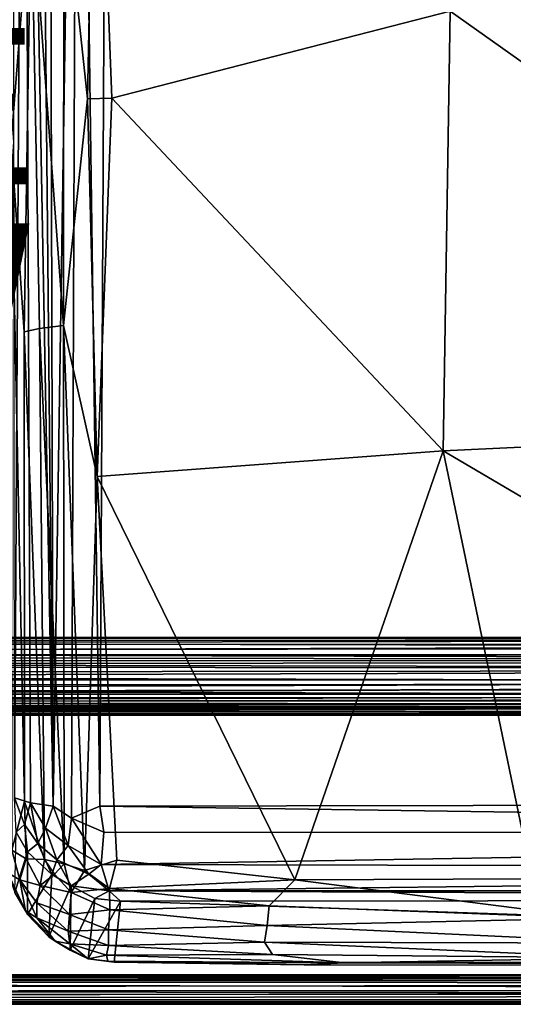
# Model space of a CAD drawing. Units: inches. Extents: x -31.5 to 31.5, y -14 to 20.5.
# Drawn here: x 0.2 to 6.5, y -14 to -1.4 of the extents above; entities that cross this region are included whole.
import ezdxf

# ---------------------------------------------------------------- set-up
doc = ezdxf.new("R2010")
doc.units = ezdxf.units.IN
doc.header["$MEASUREMENT"] = 0
for name, color, linetype in [('SEAT-FABRIC', 5, 'Continuous'), ('SEAT-FRAME', 5, 'Continuous'), ('SEAT-TYPE', 7, 'Continuous'), ('SEAT-VIEW', 7, 'Continuous')]:
    doc.layers.add(name, color=color, linetype=linetype)

msp = doc.modelspace()

# ---------------------------------------------------------------- linework, layer by layer
at = {"layer": 'SEAT-FABRIC'}
for points in [[(1.305, 9.145, 8.23), (1.202, -11.471, 10.698), (0.92, 8.997, 8.328)], [(1.202, -11.471, 10.698), (1.305, 9.145, 8.23), (25.155, -11.43, 10.698)], [(1.305, 9.145, 8.23), (24.876, 8.955, 8.232), (25.155, -11.43, 10.698)], [(0.601, -11.471, 10.957), (0.224, 8.858, 8.91), (0.399, 9.043, 8.689)], [(0.399, 9.043, 8.689), (0.548, 8.882, 8.554), (0.601, -11.471, 10.957)], [(0.92, 8.997, 8.328), (0.601, -11.471, 10.957), (0.548, 8.882, 8.554)], [(0.837, -11.627, 10.848), (0.601, -11.471, 10.957), (0.92, 8.997, 8.328)], [(0.837, -11.627, 10.848), (0.92, 8.997, 8.328), (1.202, -11.471, 10.698)], [(0.107, -11.366, 11.536), (0.09, 8.953, 9.179), (0.224, 8.858, 8.91)], [(0.224, 8.858, 8.91), (0.311, -11.427, 11.223), (0.107, -11.366, 11.536)], [(0.601, -11.471, 10.957), (0.311, -11.427, 11.223), (0.224, 8.858, 8.91)], [(0.063, -2.959, 15.407), (0.32, 0.296, 15.452), (0.071, 6.531, 14.1)], [(1.043, -2.406, 16.234), (1.151, 2.974, 15.581), (0.739, 0.432, 15.767)], [(1.151, 2.974, 15.581), (1.043, -2.406, 16.234), (1.355, -2.398, 16.284)], [(1.151, 2.974, 15.581), (1.355, -2.398, 16.284), (5.695, -1.284, 16.336)], [(0.736, -5.31, 16.405), (0.739, 0.432, 15.767), (0.32, 0.296, 15.452)], [(0.736, -5.31, 16.405), (1.043, -2.406, 16.234), (0.739, 0.432, 15.767)], [(0.231, -5.392, 15.952), (0.32, 0.296, 15.452), (0.063, -2.959, 15.407)], [(0.231, -5.392, 15.952), (0.426, -5.348, 16.178), (0.32, 0.296, 15.452)], [(0.426, -5.348, 16.178), (0.736, -5.31, 16.405), (0.32, 0.296, 15.452)], [(13.151, -6.565, 16.931), (13.156, -0.411, 16.298), (5.695, -1.284, 16.336)], [(1.355, -2.398, 16.284), (5.606, -6.919, 16.905), (5.695, -1.284, 16.336)], [(13.151, -6.565, 16.931), (5.695, -1.284, 16.336), (5.606, -6.919, 16.905)], [(1.168, -7.246, 16.731), (1.043, -2.406, 16.234), (0.736, -5.31, 16.405)], [(1.168, -7.246, 16.731), (1.355, -2.398, 16.284), (1.043, -2.406, 16.234)], [(1.355, -2.398, 16.284), (1.168, -7.246, 16.731), (5.606, -6.919, 16.905)], [(0.233, -11.41, 16.4), (0.231, -5.392, 15.952), (0.063, -2.959, 15.407)], [(0.071, -12.037, 16.131), (0.233, -11.41, 16.4), (0.063, -2.959, 15.407)], [(0.491, -12.155, 16.731), (0.426, -5.348, 16.178), (0.231, -5.392, 15.952)], [(0.233, -11.41, 16.4), (0.491, -12.155, 16.731), (0.231, -5.392, 15.952)], [(0.744, -12.209, 16.906), (0.736, -5.31, 16.405), (0.426, -5.348, 16.178)], [(0.491, -12.155, 16.731), (0.744, -12.209, 16.906), (0.426, -5.348, 16.178)], [(1.003, -12.294, 17.025), (1.168, -7.246, 16.731), (0.736, -5.31, 16.405)], [(0.744, -12.209, 16.906), (1.003, -12.294, 17.025), (0.736, -5.31, 16.405)], [(5.606, -6.919, 16.905), (14.689, -12.255, 17.321), (13.151, -6.565, 16.931)], [(1.168, -7.246, 16.731), (3.702, -12.417, 17.225), (5.606, -6.919, 16.905)], [(5.606, -6.919, 16.905), (3.702, -12.417, 17.225), (6.745, -12.402, 17.293)], [(6.745, -12.402, 17.293), (14.689, -12.255, 17.321), (5.606, -6.919, 16.905)], [(1.42, -12.164, 17.097), (1.168, -7.246, 16.731), (1.003, -12.294, 17.025)], [(1.42, -12.164, 17.097), (3.702, -12.417, 17.225), (1.168, -7.246, 16.731)], [(0.071, -12.037, 16.131), (0.257, -12.146, 16.474), (0.233, -11.41, 16.4)], [(0.233, -11.705, 11.442), (0.126, -11.804, 11.792), (0.107, -11.366, 11.536)], [(0.311, -11.427, 11.223), (0.233, -11.705, 11.442), (0.107, -11.366, 11.536)], [(0.257, -12.146, 16.474), (0.491, -12.155, 16.731), (0.233, -11.41, 16.4)], [(0.406, -11.952, 11.372), (0.233, -11.705, 11.442), (0.311, -11.427, 11.223)], [(0.601, -11.471, 10.957), (0.503, -11.754, 11.125), (0.311, -11.427, 11.223)], [(0.503, -11.754, 11.125), (0.406, -11.952, 11.372), (0.311, -11.427, 11.223)], [(0.794, -11.974, 11.034), (0.503, -11.754, 11.125), (0.601, -11.471, 10.957)], [(0.837, -11.627, 10.848), (0.794, -11.974, 11.034), (0.601, -11.471, 10.957)], [(0.837, -11.627, 10.848), (1.202, -11.471, 10.698), (1.251, -11.804, 10.781)], [(25.155, -11.43, 10.698), (24.993, -11.815, 10.777), (1.202, -11.471, 10.698)], [(1.202, -11.471, 10.698), (24.993, -11.815, 10.777), (1.251, -11.804, 10.781)], [(0.274, -12.056, 11.756), (0.126, -11.804, 11.792), (0.233, -11.705, 11.442)], [(0.406, -11.952, 11.372), (0.274, -12.056, 11.756), (0.233, -11.705, 11.442)], [(1.219, -12.219, 11.031), (0.794, -11.974, 11.034), (0.837, -11.627, 10.848)], [(1.251, -11.804, 10.781), (1.219, -12.219, 11.031), (0.837, -11.627, 10.848)], [(0.274, -12.056, 11.756), (0.11, -12.58, 15.715), (0.126, -11.804, 11.792)], [(0.65, -12.161, 11.302), (0.406, -11.952, 11.372), (0.503, -11.754, 11.125)], [(0.794, -11.974, 11.034), (0.65, -12.161, 11.302), (0.503, -11.754, 11.125)], [(1.251, -11.804, 10.781), (24.993, -11.815, 10.777), (1.219, -12.219, 11.031)], [(24.993, -11.815, 10.777), (25.092, -12.273, 11.081), (1.219, -12.219, 11.031)], [(0.583, -12.347, 11.662), (0.274, -12.056, 11.756), (0.406, -11.952, 11.372)], [(0.65, -12.161, 11.302), (0.583, -12.347, 11.662), (0.406, -11.952, 11.372)], [(1.058, -12.345, 11.221), (0.65, -12.161, 11.302), (0.794, -11.974, 11.034)], [(1.219, -12.219, 11.031), (1.058, -12.345, 11.221), (0.794, -11.974, 11.034)], [(0.173, -12.415, 16.294), (0.071, -12.037, 16.131), (0.018, -12.327, 15.808)], [(0.173, -12.415, 16.294), (0.257, -12.146, 16.474), (0.071, -12.037, 16.131)], [(0.273, -12.86, 15.746), (0.11, -12.58, 15.715), (0.274, -12.056, 11.756)], [(0.274, -12.056, 11.756), (0.583, -12.347, 11.662), (0.273, -12.86, 15.746)], [(0.434, -12.487, 16.642), (0.257, -12.146, 16.474), (0.173, -12.415, 16.294)], [(0.257, -12.146, 16.474), (0.434, -12.487, 16.642), (0.491, -12.155, 16.731)], [(0.617, -12.342, 16.822), (0.491, -12.155, 16.731), (0.434, -12.487, 16.642)], [(0.491, -12.155, 16.731), (0.617, -12.342, 16.822), (0.744, -12.209, 16.906)], [(0.832, -12.491, 11.629), (0.583, -12.347, 11.662), (0.65, -12.161, 11.302)], [(0.833, -12.578, 16.913), (0.744, -12.209, 16.906), (0.617, -12.342, 16.822)], [(1.058, -12.345, 11.221), (0.832, -12.491, 11.629), (0.65, -12.161, 11.302)], [(1.003, -12.294, 17.025), (0.744, -12.209, 16.906), (0.833, -12.578, 16.913)], [(1.003, -12.294, 17.025), (1.323, -12.526, 17.065), (1.42, -12.164, 17.097)], [(1.219, -12.219, 11.031), (1.319, -12.557, 11.465), (1.058, -12.345, 11.221)], [(1.219, -12.219, 11.031), (25.092, -12.273, 11.081), (1.319, -12.557, 11.465)], [(1.42, -12.164, 17.097), (1.323, -12.526, 17.065), (3.702, -12.417, 17.225)], [(0.248, -12.815, 15.985), (0.173, -12.415, 16.294), (0.018, -12.327, 15.808)], [(0.248, -12.815, 15.985), (0.018, -12.327, 15.808), (0.11, -12.58, 15.715)], [(0.547, -13.145, 15.752), (0.273, -12.86, 15.746), (0.583, -12.347, 11.662)], [(0.833, -12.578, 16.913), (0.617, -12.342, 16.822), (0.434, -12.487, 16.642)], [(0.583, -12.347, 11.662), (0.832, -12.491, 11.629), (0.547, -13.145, 15.752)], [(1.319, -12.557, 11.465), (0.832, -12.491, 11.629), (1.058, -12.345, 11.221)], [(1.323, -12.526, 17.065), (1.003, -12.294, 17.025), (0.833, -12.578, 16.913)], [(25.092, -12.273, 11.081), (25.06, -12.555, 11.476), (1.319, -12.557, 11.465)], [(0.394, -12.711, 16.475), (0.434, -12.487, 16.642), (0.173, -12.415, 16.294)], [(0.392, -12.901, 16.255), (0.173, -12.415, 16.294), (0.248, -12.815, 15.985)], [(0.392, -12.901, 16.255), (0.394, -12.711, 16.475), (0.173, -12.415, 16.294)], [(0.81, -12.862, 16.766), (0.434, -12.487, 16.642), (0.394, -12.711, 16.475)], [(0.81, -12.862, 16.766), (0.833, -12.578, 16.913), (0.434, -12.487, 16.642)], [(0.547, -13.145, 15.752), (0.832, -12.491, 11.629), (0.821, -13.319, 15.773)], [(0.832, -12.491, 11.629), (1.134, -12.653, 11.839), (0.821, -13.319, 15.773)], [(0.832, -12.491, 11.629), (1.319, -12.557, 11.465), (1.134, -12.653, 11.839)], [(1.323, -12.526, 17.065), (3.373, -12.75, 17.131), (3.702, -12.417, 17.225)], [(3.373, -12.75, 17.131), (7.556, -12.906, 17.166), (3.702, -12.417, 17.225)], [(3.702, -12.417, 17.225), (7.556, -12.906, 17.166), (6.745, -12.402, 17.293)], [(0.273, -12.86, 15.746), (0.248, -12.815, 15.985), (0.11, -12.58, 15.715)], [(1.328, -12.802, 16.974), (0.833, -12.578, 16.913), (0.81, -12.862, 16.766)], [(1.328, -12.802, 16.974), (1.323, -12.526, 17.065), (0.833, -12.578, 16.913)], [(1.134, -12.653, 11.839), (1.319, -12.557, 11.465), (1.467, -12.69, 11.836)], [(25.06, -12.555, 11.476), (25.019, -12.668, 11.777), (1.319, -12.557, 11.465)], [(1.319, -12.557, 11.465), (25.019, -12.668, 11.777), (1.467, -12.69, 11.836)], [(1.323, -12.526, 17.065), (1.328, -12.802, 16.974), (3.373, -12.75, 17.131)], [(0.796, -13.073, 16.565), (0.394, -12.711, 16.475), (0.392, -12.901, 16.255)], [(0.796, -13.073, 16.565), (0.81, -12.862, 16.766), (0.394, -12.711, 16.475)], [(0.821, -13.319, 15.773), (1.134, -12.653, 11.839), (1.049, -13.428, 15.9)], [(1.049, -13.428, 15.9), (1.134, -12.653, 11.839), (1.467, -12.69, 11.836)], [(1.383, -13.471, 15.795), (1.049, -13.428, 15.9), (1.467, -12.69, 11.836)], [(24.874, -13.474, 15.781), (1.383, -13.471, 15.795), (1.467, -12.69, 11.836)], [(25.019, -12.668, 11.777), (24.874, -13.474, 15.781), (1.467, -12.69, 11.836)], [(0.628, -13.2, 16.045), (0.392, -12.901, 16.255), (0.248, -12.815, 15.985)], [(0.628, -13.2, 16.045), (0.248, -12.815, 15.985), (0.547, -13.145, 15.752)], [(0.547, -13.145, 15.752), (0.248, -12.815, 15.985), (0.273, -12.86, 15.746)], [(1.31, -13.057, 16.806), (0.81, -12.862, 16.766), (0.796, -13.073, 16.565)], [(1.31, -13.057, 16.806), (1.328, -12.802, 16.974), (0.81, -12.862, 16.766)], [(1.328, -12.802, 16.974), (1.31, -13.057, 16.806), (3.345, -13, 16.994)], [(1.328, -12.802, 16.974), (3.345, -13, 16.994), (3.373, -12.75, 17.131)], [(3.345, -13, 16.994), (7.556, -12.906, 17.166), (3.373, -12.75, 17.131)], [(0.814, -13.234, 16.325), (0.392, -12.901, 16.255), (0.628, -13.2, 16.045)], [(0.814, -13.234, 16.325), (0.796, -13.073, 16.565), (0.392, -12.901, 16.255)], [(3.345, -13, 16.994), (8.185, -13.229, 16.904), (7.556, -12.906, 17.166)], [(1.312, -13.256, 16.588), (1.31, -13.057, 16.806), (0.796, -13.073, 16.565)], [(1.312, -13.256, 16.588), (0.796, -13.073, 16.565), (0.814, -13.234, 16.325)], [(1.31, -13.057, 16.806), (3.314, -13.214, 16.797), (3.345, -13, 16.994)], [(1.31, -13.057, 16.806), (1.312, -13.256, 16.588), (3.314, -13.214, 16.797)], [(3.314, -13.214, 16.797), (8.185, -13.229, 16.904), (3.345, -13, 16.994)], [(0.821, -13.319, 15.773), (0.628, -13.2, 16.045), (0.547, -13.145, 15.752)], [(1.049, -13.428, 15.9), (0.814, -13.234, 16.325), (0.628, -13.2, 16.045)], [(1.049, -13.428, 15.9), (0.628, -13.2, 16.045), (0.821, -13.319, 15.773)], [(1.284, -13.383, 16.348), (0.814, -13.234, 16.325), (1.049, -13.428, 15.9)], [(1.284, -13.383, 16.348), (1.312, -13.256, 16.588), (0.814, -13.234, 16.325)], [(1.312, -13.256, 16.588), (3.414, -13.373, 16.563), (3.314, -13.214, 16.797)], [(3.314, -13.214, 16.797), (7.895, -13.417, 16.606), (8.185, -13.229, 16.904)], [(3.414, -13.373, 16.563), (7.895, -13.417, 16.606), (3.314, -13.214, 16.797)], [(1.312, -13.256, 16.588), (1.284, -13.383, 16.348), (3.414, -13.373, 16.563)], [(1.284, -13.383, 16.348), (4.336, -13.478, 16.353), (3.414, -13.373, 16.563)], [(3.414, -13.373, 16.563), (4.336, -13.478, 16.353), (7.895, -13.417, 16.606)], [(1.301, -13.457, 16.079), (1.284, -13.383, 16.348), (1.049, -13.428, 15.9)], [(1.383, -13.471, 15.795), (1.301, -13.457, 16.079), (1.049, -13.428, 15.9)], [(1.284, -13.383, 16.348), (1.301, -13.457, 16.079), (4.336, -13.478, 16.353)], [(1.301, -13.457, 16.079), (1.383, -13.471, 15.795), (3.822, -13.506, 16.059)], [(1.301, -13.457, 16.079), (3.822, -13.506, 16.059), (4.336, -13.478, 16.353)], [(1.383, -13.471, 15.795), (24.874, -13.474, 15.781), (18.702, -13.519, 16.228)], [(1.383, -13.471, 15.795), (18.702, -13.519, 16.228), (3.822, -13.506, 16.059)], [(3.822, -13.506, 16.059), (18.702, -13.519, 16.228), (4.336, -13.478, 16.353)], [(18.702, -13.519, 16.228), (7.895, -13.417, 16.606), (4.336, -13.478, 16.353)]]:
    msp.add_3dface(points, dxfattribs=at)
at = {"layer": 'SEAT-FRAME'}
for points in [[(-26.567, -9.341, 10.273), (26.244, -9.352, 10.289), (26.247, -9.304, 10.088)], [(-26.567, -9.308, 10.019), (-26.567, -9.341, 10.273), (26.247, -9.304, 10.088)], [(26.247, -9.304, 10.088), (26.233, -9.331, 9.934), (-26.567, -9.308, 10.019)], [(26.233, -9.331, 9.934), (-26.567, -9.41, 9.784), (-26.567, -9.308, 10.019)], [(26.233, -9.331, 9.934), (26.353, -9.39, 9.796), (-26.567, -9.41, 9.784)], [(-26.567, -9.477, 10.459), (26.236, -9.448, 10.432), (-26.567, -9.341, 10.273)], [(26.236, -9.448, 10.432), (26.244, -9.352, 10.289), (-26.567, -9.341, 10.273)], [(26.353, -9.39, 9.796), (-26.567, -9.534, 9.669), (-26.567, -9.41, 9.784)], [(-26.567, -9.534, 9.669), (26.353, -9.39, 9.796), (26.305, -9.534, 9.667)], [(26.361, -9.6, 10.543), (26.236, -9.448, 10.432), (-26.567, -9.477, 10.459)], [(-26.567, -9.615, 10.545), (26.361, -9.6, 10.543), (-26.567, -9.477, 10.459)], [(26.136, -9.612, 9.625), (-26.567, -9.534, 9.669), (26.305, -9.534, 9.667)], [(-26.567, -9.534, 9.669), (26.136, -9.612, 9.625), (-26.567, -9.673, 9.604)], [(26.483, -9.721, 10.579), (26.361, -9.6, 10.543), (-26.567, -9.615, 10.545)], [(26.136, -9.612, 9.625), (26.075, -9.713, 9.597), (-26.567, -9.673, 9.604)], [(-26.567, -9.774, 10.583), (26.483, -9.721, 10.579), (-26.567, -9.615, 10.545)], [(26.075, -9.713, 9.597), (-26.567, -9.862, 9.592), (-26.567, -9.673, 9.604)], [(26.075, -9.713, 9.597), (26.058, -9.853, 9.586), (-26.567, -9.862, 9.592)], [(26.421, -9.893, 10.577), (26.483, -9.721, 10.579), (-26.567, -9.774, 10.583)], [(-26.567, -9.938, 10.568), (26.421, -9.893, 10.577), (-26.567, -9.774, 10.583)], [(26.058, -9.853, 9.586), (-26.567, -10.022, 9.639), (-26.567, -9.862, 9.592)], [(26.228, -10.08, 10.504), (26.421, -9.893, 10.577), (-26.567, -9.938, 10.568)], [(-26.567, -9.938, 10.568), (-26.567, -10.084, 10.5), (26.228, -10.08, 10.504)], [(26.058, -9.853, 9.586), (26.105, -9.961, 9.61), (-26.567, -10.022, 9.639)], [(26.105, -9.961, 9.61), (26.202, -10.05, 9.648), (-26.567, -10.022, 9.639)], [(-8.717, -10.038, 10.434), (-8.831, -10.023, 10.443), (26.527, -9.904, 10.487)], [(-8.717, -10.038, 10.434), (26.527, -9.904, 10.487), (26.266, -10.028, 10.441)], [(-26.567, -10.022, 9.639), (26.202, -10.05, 9.648), (-26.567, -10.137, 9.712)], [(26.202, -10.05, 9.648), (26.233, -10.168, 9.74), (-26.567, -10.137, 9.712)], [(-26.567, -10.084, 10.5), (-8.763, -10.138, 10.461), (26.228, -10.08, 10.504)], [(-8.763, -10.138, 10.461), (26.184, -10.199, 10.397), (26.228, -10.08, 10.504)], [(-8.632, -10.121, 10.364), (-8.717, -10.038, 10.434), (26.266, -10.028, 10.441)], [(26.266, -10.028, 10.441), (26.164, -10.13, 10.35), (-8.632, -10.121, 10.364)], [(-26.567, -10.137, 9.712), (26.233, -10.168, 9.74), (-26.567, -10.241, 9.839)], [(26.233, -10.168, 9.74), (26.245, -10.263, 9.882), (-26.567, -10.241, 9.839)], [(-8.796, -10.224, 10.116), (-8.695, -10.221, 10.142), (26.283, -10.225, 10.116)], [(26.184, -10.199, 10.397), (-8.763, -10.138, 10.461), (-8.655, -10.192, 10.406)], [(-8.695, -10.221, 10.142), (-8.618, -10.196, 10.236), (26.159, -10.2, 10.233)], [(-8.655, -10.192, 10.406), (-8.615, -10.25, 10.319), (26.184, -10.199, 10.397)], [(26.164, -10.13, 10.35), (-8.618, -10.196, 10.236), (-8.632, -10.121, 10.364)], [(26.164, -10.13, 10.35), (26.159, -10.2, 10.233), (-8.618, -10.196, 10.236)], [(26.184, -10.199, 10.397), (-8.615, -10.25, 10.319), (26.151, -10.272, 10.275)], [(-26.567, -10.241, 9.839), (26.245, -10.263, 9.882), (-26.567, -10.298, 9.996)], [(26.245, -10.263, 9.882), (26.233, -10.306, 10.05), (-26.567, -10.298, 9.996)], [(-8.724, -10.306, 10.134), (-26.567, -10.298, 9.996), (26.233, -10.306, 10.05)], [(-8.628, -10.287, 10.228), (-8.724, -10.306, 10.134), (26.223, -10.304, 10.155)], [(26.233, -10.306, 10.05), (26.223, -10.304, 10.155), (-8.724, -10.306, 10.134)], [(-8.615, -10.25, 10.319), (-8.628, -10.287, 10.228), (26.151, -10.272, 10.275)], [(26.151, -10.272, 10.275), (-8.628, -10.287, 10.228), (26.223, -10.304, 10.155)], [(29.104, -13.667, 13.123), (-29.146, -13.653, 13.105), (-29.157, -13.72, 13.173)], [(-29.157, -13.72, 13.173), (29.072, -13.742, 13.187), (29.104, -13.667, 13.123)], [(29.072, -13.742, 13.187), (-29.157, -13.72, 13.173), (-29.066, -13.821, 13.201)], [(29.114, -13.633, 13.047), (-29.15, -13.633, 12.969), (-29.146, -13.653, 13.105)], [(29.11, -13.636, 12.971), (29.092, -13.706, 12.859), (-29.15, -13.633, 12.969)], [(29.092, -13.706, 12.859), (-29.094, -13.711, 12.857), (-29.15, -13.633, 12.969)], [(29.114, -13.633, 13.047), (29.11, -13.636, 12.971), (-29.15, -13.633, 12.969)], [(-29.146, -13.653, 13.105), (29.104, -13.667, 13.123), (29.114, -13.633, 13.047)], [(-29.094, -13.711, 12.857), (29.092, -13.706, 12.859), (29.369, -13.83, 12.825)], [(-29.069, -13.848, 12.825), (-29.094, -13.711, 12.857), (29.369, -13.83, 12.825)], [(29.043, -13.886, 13.191), (29.072, -13.742, 13.187), (-29.066, -13.821, 13.201)], [(29.043, -13.886, 13.191), (-29.066, -13.821, 13.201), (-29.535, -13.882, 13.182)], [(29.369, -13.83, 12.825), (-29.133, -13.947, 12.873), (-29.069, -13.848, 12.825)], [(29.105, -13.952, 12.877), (-29.133, -13.947, 12.873), (29.369, -13.83, 12.825)], [(-29.144, -13.964, 13.134), (29.043, -13.886, 13.191), (-29.535, -13.882, 13.182)], [(29.114, -13.98, 13.112), (29.043, -13.886, 13.191), (-29.144, -13.964, 13.134)], [(-29.102, -14.011, 12.994), (29.114, -13.98, 13.112), (-29.144, -13.964, 13.134)], [(29.105, -13.952, 12.877), (-29.102, -14.011, 12.994), (-29.133, -13.947, 12.873)], [(-29.102, -14.011, 12.994), (29.105, -13.952, 12.877), (29.084, -14.01, 12.996)], [(29.084, -14.01, 12.996), (29.114, -13.98, 13.112), (-29.102, -14.011, 12.994)]]:
    msp.add_3dface(points, dxfattribs=at)
at = {"layer": 'SEAT-FRAME', "invisible_edges": 2}
for points in [[(26.159, -10.2, 10.233), (26.245, -10.223, 10.135), (-8.695, -10.221, 10.142)], [(26.283, -10.225, 10.116), (-8.695, -10.221, 10.142), (26.245, -10.223, 10.135)]]:
    msp.add_3dface(points, dxfattribs=at)

# ---------------------------------------------------------------- texts
at = {"layer": 'SEAT-TYPE', "flags": 2}
msp.add_attdef('TYPE', (-6, -3.5), 'SEAT', height=2, dxfattribs=at)
at = {"layer": 'SEAT-VIEW', "flags": 2}
msp.add_attdef('VIEW', (-6, -6), 'T', height=2, dxfattribs=at)

doc.saveas('drawing.dxf')
